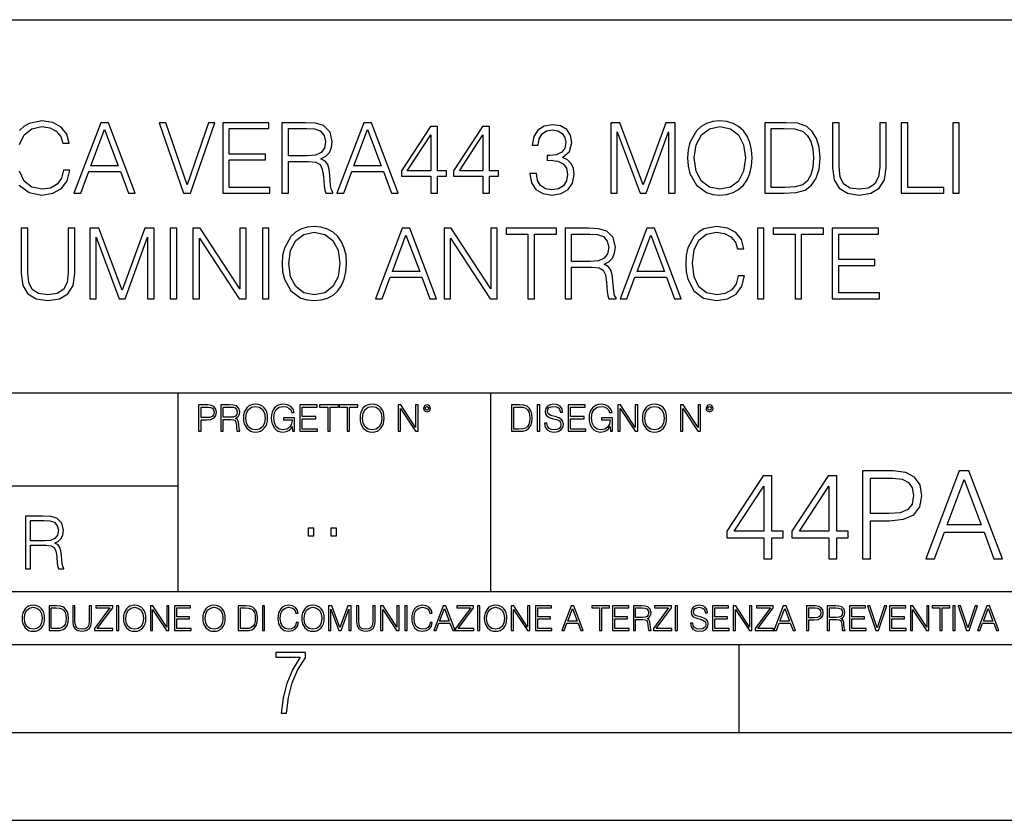
# Model space of a CAD drawing. Extents: x 0 to 420, y 0 to 297.
# Drawn here: x 321 to 377, y 0 to 46 of the extents above; entities that cross this region are included whole.
import ezdxf

# ---------------------------------------------------------------- set-up
doc = ezdxf.new("R2010")
doc.units = 0
doc.layers.get('0').update_dxf_attribs({"linetype": 'CONTINUOUS'})

msp = doc.modelspace()

# ---------------------------------------------------------------- linework, layer by layer
at = {"color": 7}
for p, q in [((234.999802, 45.500252), (410, 45.500252)), ((254.999802, 24.300249), (410, 24.300249)), ((329.999786, 13.00025), (329.999786, 24.300249)), ((347.77301, 13.00025), (347.77301, 24.300249)), ((234.999802, 19.00025), (329.999786, 19.00025)), ((234.999802, 13.00025), (410, 13.00025)), ((25.000401, 9.99976), (410, 9.99976)), ((234.999802, 10.00025), (410, 10.00025)), ((361.875, 4.99976), (361.875, 9.99976)), ((267.5, 4.99976), (415, 4.99976)), ((0, 0), (420, 0)), ((0, 0), (420, 0))]:
    msp.add_line(p, q, dxfattribs=at)
for points in [[(320.984894, 38.414726), (321.257507, 38.965492), (321.685852, 39.304852), (322.264435, 39.42168), (322.720642, 39.354919), (323.082245, 39.165768), (323.332581, 38.865353), (323.449432, 38.475922), (323.811035, 38.475922), (323.677521, 38.998871), (323.360413, 39.399426), (322.881958, 39.655338), (322.264435, 39.749912), (321.541229, 39.605267), (321.240814, 39.432808), (320.984894, 39.193584)], [(320.97934, 36.089272), (321.53009, 35.672028), (322.253326, 35.532944), (322.893097, 35.633083), (323.38266, 35.905685), (323.705322, 36.350746), (323.849976, 36.951584), (323.488373, 36.951584), (323.377106, 36.48983), (323.12677, 36.144905), (322.754028, 35.933502), (322.275574, 35.861179), (321.696991, 35.978008), (321.263062, 36.322929), (320.984894, 36.890385)]]:
    msp.add_lwpolyline(points, dxfattribs=at)
for points in [[(358.94873, 37.64143), (358.976562, 37.168549), (359.076691, 36.756866), (359.443878, 36.094837), (360.022461, 35.677589), (360.37851, 35.571888), (360.779053, 35.532944), (361.174042, 35.571888), (361.53009, 35.677589), (361.847198, 35.850052), (362.114258, 36.094837), (362.325653, 36.395252), (362.481415, 36.756866), (362.575989, 37.168549), (362.614929, 37.64143), (362.581543, 38.108746), (362.481415, 38.520428), (362.325653, 38.882042), (362.114258, 39.188023), (361.847198, 39.427242), (361.53009, 39.599705), (361.174042, 39.710972), (360.779053, 39.749912), (360.37851, 39.710972), (360.022461, 39.599705), (359.710907, 39.427242), (359.443878, 39.188023), (359.076691, 38.520428), (358.976562, 38.10318)], [(324.083649, 35.644211), (324.467499, 35.644211), (324.923706, 36.868134), (326.726196, 36.868134), (327.176819, 35.644211), (327.560699, 35.644211), (326.041931, 39.644211), (325.602417, 39.644211)], [(325.046082, 37.196365), (325.819397, 39.25478), (326.598236, 37.196365)], [(330.314514, 35.644211), (330.709503, 35.644211), (332.094757, 39.644211), (331.722015, 39.644211), (330.514801, 36.111526), (329.307556, 39.644211), (328.923706, 39.644211)], [(332.534271, 35.644211), (335.221344, 35.644211), (335.221344, 35.972443), (332.901428, 35.972443), (332.901428, 37.535728), (334.959869, 37.535728), (334.959869, 37.86396), (332.901428, 37.86396), (332.901428, 39.315979), (335.154572, 39.315979), (335.154572, 39.644211), (332.534271, 39.644211)], [(335.900055, 35.644211), (336.267212, 35.644211), (336.267212, 37.435589), (337.435516, 37.435589), (337.830505, 37.396645), (338.069733, 37.263126), (338.192139, 37.001652), (338.253326, 36.584404), (338.297821, 36.055893), (338.331207, 35.805546), (338.386841, 35.644211), (338.792969, 35.644211), (338.792969, 35.699844), (338.709503, 35.827801), (338.665009, 36.06702), (338.614929, 36.667854), (338.575989, 37.007214), (338.503662, 37.268688), (338.359009, 37.463406), (338.114227, 37.596924), (338.386841, 37.74157), (338.592682, 37.952972), (338.715088, 38.236702), (338.759583, 38.581623), (338.631622, 39.1157), (338.27002, 39.482876), (337.802704, 39.621956), (337.235229, 39.644211), (335.900055, 39.644211)], [(336.267212, 37.763821), (336.267212, 39.315979), (337.307556, 39.315979), (337.741486, 39.293724), (338.080872, 39.176895), (338.297821, 38.920982), (338.381287, 38.570496), (338.314514, 38.197758), (338.125366, 37.947411), (337.797119, 37.802765), (337.329803, 37.763821)], [(339.026611, 35.644211), (339.410492, 35.644211), (339.866669, 36.868134), (341.669189, 36.868134), (342.119812, 35.644211), (342.503662, 35.644211), (340.984894, 39.644211), (340.54538, 39.644211)], [(339.989075, 37.196365), (340.76236, 39.25478), (341.541229, 37.196365)], [(344.361816, 35.644211), (344.728973, 35.644211), (344.728973, 36.606659), (345.240814, 36.606659), (345.240814, 36.901512), (344.728973, 36.901512), (344.728973, 39.42168), (344.333984, 39.42168), (342.687256, 36.901512), (342.687256, 36.606659), (344.361816, 36.606659)], [(347.321472, 35.644211), (347.68866, 35.644211), (347.68866, 36.606659), (348.20047, 36.606659), (348.20047, 36.901512), (347.68866, 36.901512), (347.68866, 39.42168), (347.29364, 39.42168), (345.646912, 36.901512), (345.646912, 36.606659), (347.321472, 36.606659)], [(349.986267, 36.756866), (349.986267, 36.745739), (350.069733, 36.233917), (350.320068, 35.855614), (350.715088, 35.616394), (351.249146, 35.532944), (351.766541, 35.616394), (352.16153, 35.84449), (352.411865, 36.211666), (352.500885, 36.695671), (352.45639, 37.040596), (352.32843, 37.324322), (352.122589, 37.535728), (351.838867, 37.674809), (352.23941, 38.014168), (352.378479, 38.52599), (352.300598, 38.937675), (352.083649, 39.25478), (351.733154, 39.460621), (351.276978, 39.532944), (350.798523, 39.449497), (350.43692, 39.226963), (350.203247, 38.859787), (350.108673, 38.375782), (350.453613, 38.375782), (350.514801, 38.737396), (350.676147, 39.009998), (350.926483, 39.176895), (351.271393, 39.238091), (351.577393, 39.182457), (351.816589, 39.037811), (351.972382, 38.809719), (352.028015, 38.52599), (351.966797, 38.197758), (351.794342, 37.969662), (351.505066, 37.825016), (351.115631, 37.78051), (350.976562, 37.786076), (350.976562, 37.502346), (351.143433, 37.507912), (351.571808, 37.45784), (351.877808, 37.307632), (352.061401, 37.057285), (352.122589, 36.706799), (352.061401, 36.334057), (351.888916, 36.055893), (351.605194, 35.88343), (351.226898, 35.827801), (350.865295, 35.888996), (350.592682, 36.072582), (350.420227, 36.361874), (350.364594, 36.756866)], [(354.581543, 35.644211), (354.94873, 35.644211), (354.94873, 39.132389), (356.250549, 35.644211), (356.589905, 35.644211), (357.863892, 39.132389), (357.863892, 35.644211), (358.231079, 35.644211), (358.231079, 39.644211), (357.713684, 39.644211), (356.41745, 36.122654), (355.098938, 39.644211), (354.581543, 39.644211)], [(359.327026, 37.64143), (359.432739, 38.386909), (359.7276, 38.948799), (360.189331, 39.299286), (360.779053, 39.42168), (361.374329, 39.299286), (361.830505, 38.948799), (362.13092, 38.392471), (362.236633, 37.64143), (362.13092, 36.884823), (361.830505, 36.328495), (361.374329, 35.978008), (360.779053, 35.861179), (360.183777, 35.978008), (359.7276, 36.328495), (359.427185, 36.884823)], [(364.272797, 39.644211), (363.332581, 39.644211), (363.332581, 35.644211), (364.434143, 35.644211), (365.112854, 35.672028), (365.630249, 35.816673), (365.986267, 36.094837), (366.253326, 36.495392), (366.414673, 37.012779), (366.470276, 37.652557), (366.414673, 38.247826), (366.27002, 38.742958), (366.030792, 39.137951), (365.713684, 39.427242), (365.185181, 39.610832), (364.54541, 39.644211)], [(363.699768, 35.972443), (363.699768, 39.315979), (364.434143, 39.315979), (365.046082, 39.288162), (365.513397, 39.137951), (365.763763, 38.898731), (365.941772, 38.570496), (366.05304, 38.153252), (366.09198, 37.64143), (366.05304, 37.107353), (365.941772, 36.678982), (365.752625, 36.350746), (365.485596, 36.122654), (365.051636, 35.994698), (364.473083, 35.972443)], [(367.182404, 39.644211), (367.182404, 37.073975), (367.276978, 36.400818), (367.560699, 35.916813), (368.033569, 35.633083), (368.701172, 35.532944), (369.36319, 35.633083), (369.83606, 35.916813), (370.125366, 36.400818), (370.225494, 37.073975), (370.225494, 39.644211), (369.858337, 39.644211), (369.858337, 37.124043), (369.791565, 36.562153), (369.585724, 36.16716), (369.229675, 35.933502), (368.701172, 35.861179), (368.167084, 35.933502), (367.811035, 36.16716), (367.610779, 36.562153), (367.549561, 37.124043), (367.549561, 39.644211)], [(371.08783, 35.644211), (373.507843, 35.644211), (373.507843, 35.972443), (371.454987, 35.972443), (371.454987, 39.644211), (371.08783, 39.644211)], [(374.008545, 35.644211), (374.375732, 35.644211), (374.375732, 39.644211), (374.008545, 39.644211)], [(344.361816, 36.901512), (343.021057, 36.901512), (344.361816, 38.959927)], [(347.321472, 36.901512), (345.980713, 36.901512), (347.321472, 38.959927)], [(321.08783, 33.644211), (321.08783, 31.073975), (321.182404, 30.400818), (321.466125, 29.916811), (321.939026, 29.633083), (322.606628, 29.532946), (323.268646, 29.633083), (323.741516, 29.916811), (324.030823, 30.400818), (324.130951, 31.073975), (324.130951, 33.644211), (323.763763, 33.644211), (323.763763, 31.124044), (323.697021, 30.562153), (323.49118, 30.16716), (323.135132, 29.933502), (322.606628, 29.861179), (322.07254, 29.933502), (321.716492, 30.16716), (321.516205, 30.562153), (321.455017, 31.124044), (321.455017, 33.644211)], [(324.987701, 29.644211), (325.354889, 29.644211), (325.354889, 33.132389), (326.656677, 29.644211), (326.996033, 29.644211), (328.27002, 33.132389), (328.27002, 29.644211), (328.637207, 29.644211), (328.637207, 33.644211), (328.119812, 33.644211), (326.823578, 30.122654), (325.505096, 33.644211), (324.987701, 33.644211)], [(329.555145, 29.644211), (329.922333, 29.644211), (329.922333, 33.644211), (329.555145, 33.644211)], [(330.845825, 29.644211), (331.213013, 29.644211), (331.213013, 33.076756), (333.460571, 29.644211), (333.866699, 29.644211), (333.866699, 33.644211), (333.499512, 33.644211), (333.499512, 30.211666), (331.251953, 33.644211), (330.845825, 33.644211)], [(334.790192, 29.644211), (335.157379, 29.644211), (335.157379, 33.644211), (334.790192, 33.644211)], [(335.908417, 31.64143), (335.936249, 31.16855), (336.036377, 30.756866), (336.403564, 30.094837), (336.982147, 29.677591), (337.338196, 29.571888), (337.738739, 29.532946), (338.133728, 29.571888), (338.489777, 29.677591), (338.806885, 29.850052), (339.073944, 30.094837), (339.285339, 30.395254), (339.441101, 30.756866), (339.535675, 31.16855), (339.574615, 31.64143), (339.54126, 32.108746), (339.441101, 32.520428), (339.285339, 32.882042), (339.073944, 33.188023), (338.806885, 33.427242), (338.489777, 33.599705), (338.133728, 33.710972), (337.738739, 33.749912), (337.338196, 33.710972), (336.982147, 33.599705), (336.670593, 33.427242), (336.403564, 33.188023), (336.036377, 32.520428), (335.936249, 32.10318)], [(341.210236, 29.644211), (341.594086, 29.644211), (342.050293, 30.868134), (343.852783, 30.868134), (344.303406, 29.644211), (344.687286, 29.644211), (343.168518, 33.644211), (342.729004, 33.644211)], [(345.110107, 29.644211), (345.477264, 29.644211), (345.477264, 33.076756), (347.724854, 29.644211), (348.130951, 29.644211), (348.130951, 33.644211), (347.763794, 33.644211), (347.763794, 30.211666), (345.516205, 33.644211), (345.110107, 33.644211)], [(349.877838, 29.644211), (350.244995, 29.644211), (350.244995, 33.315979), (351.49118, 33.315979), (351.49118, 33.644211), (348.631653, 33.644211), (348.631653, 33.315979), (349.877838, 33.315979)], [(351.986298, 29.644211), (352.353485, 29.644211), (352.353485, 31.435587), (353.52179, 31.435587), (353.916779, 31.396645), (354.156006, 31.263126), (354.278381, 31.001652), (354.339569, 30.584406), (354.384094, 30.055893), (354.41748, 29.805546), (354.473083, 29.644211), (354.879211, 29.644211), (354.879211, 29.699844), (354.795776, 29.827799), (354.751251, 30.06702), (354.701202, 30.667854), (354.662262, 31.007215), (354.589935, 31.26869), (354.445282, 31.463404), (354.2005, 31.596924), (354.473083, 31.741568), (354.678955, 31.952972), (354.801331, 32.236702), (354.845825, 32.581623), (354.717896, 33.1157), (354.356262, 33.482876), (353.888947, 33.621956), (353.321503, 33.644211), (351.986298, 33.644211)], [(355.112885, 29.644211), (355.496735, 29.644211), (355.952942, 30.868134), (357.755432, 30.868134), (358.206055, 29.644211), (358.589935, 29.644211), (357.071167, 33.644211), (356.631653, 33.644211)], [(361.81665, 30.951582), (361.705383, 30.48983), (361.455017, 30.144907), (361.082275, 29.933502), (360.603821, 29.861179), (360.025269, 29.978008), (359.591309, 30.322931), (359.313171, 30.890387), (359.218567, 31.658119), (359.313171, 32.414726), (359.585754, 32.965492), (360.01413, 33.304852), (360.592712, 33.42168), (361.048889, 33.354919), (361.410522, 33.165768), (361.660858, 32.865353), (361.777679, 32.475922), (362.139313, 32.475922), (362.005798, 32.998871), (361.68869, 33.399426), (361.210236, 33.655338), (360.592712, 33.749912), (359.869476, 33.605267), (359.569061, 33.432808), (359.313171, 33.193584), (358.962677, 32.537117), (358.868103, 32.119873), (358.840271, 31.652555), (358.868103, 31.174114), (358.962677, 30.756866), (359.307587, 30.089273), (359.858368, 29.672028), (360.581573, 29.532946), (361.221375, 29.633083), (361.710938, 29.905685), (362.0336, 30.350748), (362.178253, 30.951582)], [(362.912598, 29.644211), (363.279785, 29.644211), (363.279785, 33.644211), (362.912598, 33.644211)], [(365.054474, 29.644211), (365.421631, 29.644211), (365.421631, 33.315979), (366.667816, 33.315979), (366.667816, 33.644211), (363.808289, 33.644211), (363.808289, 33.315979), (365.054474, 33.315979)], [(367.162933, 29.644211), (369.850006, 29.644211), (369.850006, 29.972445), (367.530121, 29.972445), (367.530121, 31.535727), (369.588531, 31.535727), (369.588531, 31.86396), (367.530121, 31.86396), (367.530121, 33.315979), (369.783264, 33.315979), (369.783264, 33.644211), (367.162933, 33.644211)], [(336.286713, 31.64143), (336.392426, 32.386909), (336.687286, 32.948799), (337.149048, 33.299286), (337.738739, 33.42168), (338.334015, 33.299286), (338.790192, 32.948799), (339.090607, 32.392471), (339.19632, 31.64143), (339.090607, 30.884823), (338.790192, 30.328495), (338.334015, 29.978008), (337.738739, 29.861179), (337.143463, 29.978008), (336.687286, 30.328495), (336.386871, 30.884823)], [(342.172668, 31.196367), (342.945984, 33.25478), (343.724823, 31.196367)], [(352.353485, 31.763821), (352.353485, 33.315979), (353.393829, 33.315979), (353.827759, 33.293724), (354.167114, 33.176895), (354.384094, 32.920982), (354.467529, 32.570496), (354.400787, 32.197758), (354.211609, 31.947411), (353.883392, 31.802765), (353.416077, 31.763821)], [(356.075317, 31.196367), (356.848633, 33.25478), (357.627472, 31.196367)], [(331.166687, 22.109638), (331.304382, 22.109638), (331.304382, 22.760542), (331.623566, 22.760542), (331.867645, 22.785578), (332.042908, 22.864853), (332.147217, 22.998373), (332.182678, 23.188219), (332.151398, 23.371807), (332.057495, 23.503241), (331.905212, 23.582518), (331.690338, 23.609638), (331.166687, 23.609638)], [(332.426758, 22.109638), (332.564453, 22.109638), (332.564453, 22.781404), (333.002563, 22.781404), (333.150696, 22.766802), (333.240387, 22.716732), (333.286285, 22.618679), (333.309235, 22.462212), (333.325928, 22.264019), (333.33844, 22.170139), (333.359314, 22.109638), (333.511597, 22.109638), (333.511597, 22.130501), (333.480316, 22.178484), (333.463623, 22.268192), (333.444855, 22.493505), (333.430237, 22.620766), (333.403137, 22.718817), (333.348877, 22.791836), (333.25708, 22.841906), (333.359314, 22.896147), (333.436493, 22.975424), (333.482391, 23.081821), (333.499084, 23.211168), (333.451111, 23.411446), (333.315491, 23.549137), (333.140259, 23.601294), (332.92746, 23.609638), (332.426758, 23.609638)], [(333.711884, 22.858595), (333.722321, 22.681265), (333.759857, 22.526884), (333.897552, 22.278624), (334.114532, 22.122156), (334.248047, 22.082518), (334.398254, 22.067913), (334.546387, 22.082518), (334.679901, 22.122156), (334.798798, 22.186829), (334.898956, 22.278624), (334.978241, 22.391279), (335.036652, 22.526884), (335.072113, 22.681265), (335.0867, 22.858595), (335.074188, 23.033838), (335.036652, 23.188219), (334.978241, 23.323824), (334.898956, 23.438568), (334.798798, 23.528275), (334.679901, 23.592949), (334.546387, 23.634672), (334.398254, 23.649277), (334.248047, 23.634672), (334.114532, 23.592949), (333.997711, 23.528275), (333.897552, 23.438568), (333.759857, 23.188219), (333.722321, 23.031752)], [(333.85376, 22.858595), (333.893402, 23.138149), (334.003967, 23.34886), (334.177124, 23.480291), (334.398254, 23.52619), (334.62149, 23.480291), (334.792542, 23.34886), (334.905212, 23.140236), (334.944855, 22.858595), (334.905212, 22.574867), (334.792542, 22.366245), (334.62149, 22.234812), (334.398254, 22.191002), (334.175018, 22.234812), (334.003967, 22.366245), (333.891296, 22.574867)], [(336.503265, 22.109638), (336.613831, 22.109638), (336.613831, 22.879457), (335.987976, 22.879457), (335.987976, 22.756371), (336.482391, 22.756371), (336.482391, 22.750111), (336.44693, 22.512281), (336.342621, 22.337038), (336.177826, 22.228554), (335.958771, 22.191002), (335.741791, 22.236898), (335.576965, 22.370417), (335.470581, 22.583212), (335.43512, 22.864853), (335.470581, 23.148581), (335.576965, 23.355118), (335.745972, 23.482378), (335.975433, 23.52619), (336.150696, 23.501154), (336.294647, 23.430222), (336.396851, 23.319653), (336.453186, 23.173616), (336.595062, 23.173616), (336.52829, 23.371807), (336.398956, 23.522017), (336.211182, 23.615896), (335.973358, 23.649277), (335.825226, 23.634672), (335.691711, 23.595034), (335.478912, 23.440653), (335.399658, 23.327997), (335.341248, 23.194479), (335.30368, 23.038012), (335.293243, 22.862768), (335.30368, 22.685438), (335.339142, 22.528971), (335.472656, 22.278624), (335.568634, 22.186829), (335.685455, 22.122156), (335.816895, 22.082518), (335.965027, 22.067913), (336.134003, 22.090862), (336.282135, 22.149277), (336.401031, 22.245243), (336.488647, 22.37459)], [(336.918427, 22.109638), (337.926086, 22.109638), (337.926086, 22.232725), (337.056122, 22.232725), (337.056122, 22.818956), (337.828033, 22.818956), (337.828033, 22.942045), (337.056122, 22.942045), (337.056122, 23.486551), (337.901031, 23.486551), (337.901031, 23.609638), (336.918427, 23.609638)], [(338.499786, 22.109638), (338.637482, 22.109638), (338.637482, 23.486551), (339.104797, 23.486551), (339.104797, 23.609638), (338.032471, 23.609638), (338.032471, 23.486551), (338.499786, 23.486551)], [(339.60965, 22.109638), (339.747345, 22.109638), (339.747345, 23.486551), (340.214661, 23.486551), (340.214661, 23.609638), (339.142334, 23.609638), (339.142334, 23.486551), (339.60965, 23.486551)], [(340.335663, 22.858595), (340.3461, 22.681265), (340.383667, 22.526884), (340.521332, 22.278624), (340.738312, 22.122156), (340.871826, 22.082518), (341.022034, 22.067913), (341.170166, 22.082518), (341.30368, 22.122156), (341.422607, 22.186829), (341.522736, 22.278624), (341.60202, 22.391279), (341.660431, 22.526884), (341.695892, 22.681265), (341.71051, 22.858595), (341.697968, 23.033838), (341.660431, 23.188219), (341.60202, 23.323824), (341.522736, 23.438568), (341.422607, 23.528275), (341.30368, 23.592949), (341.170166, 23.634672), (341.022034, 23.649277), (340.871826, 23.634672), (340.738312, 23.592949), (340.62149, 23.528275), (340.521332, 23.438568), (340.383667, 23.188219), (340.3461, 23.031752)], [(340.477539, 22.858595), (340.517181, 23.138149), (340.627747, 23.34886), (340.800903, 23.480291), (341.022034, 23.52619), (341.24527, 23.480291), (341.416321, 23.34886), (341.528992, 23.140236), (341.568634, 22.858595), (341.528992, 22.574867), (341.416321, 22.366245), (341.24527, 22.234812), (341.022034, 22.191002), (340.798798, 22.234812), (340.627747, 22.366245), (340.515076, 22.574867)], [(342.50119, 22.109638), (342.638855, 22.109638), (342.638855, 23.396843), (343.481689, 22.109638), (343.634003, 22.109638), (343.634003, 23.609638), (343.496307, 23.609638), (343.496307, 22.322433), (342.653473, 23.609638), (342.50119, 23.609638)], [(343.949036, 23.411446), (343.963623, 23.334255), (344.005341, 23.271669), (344.145142, 23.21534), (344.284912, 23.271669), (344.32663, 23.334255), (344.343323, 23.411446), (344.32663, 23.486551), (344.284912, 23.551224), (344.220215, 23.592949), (344.145142, 23.609638), (344.067932, 23.592949), (344.005341, 23.551224)], [(344.044983, 23.413532), (344.074188, 23.484465), (344.145142, 23.515759), (344.213959, 23.484465), (344.24527, 23.413532), (344.216064, 23.3426), (344.145142, 23.313393), (344.072113, 23.340515)], [(349.29248, 23.609638), (348.939911, 23.609638), (348.939911, 22.109638), (349.352997, 22.109638), (349.607513, 22.12007), (349.801514, 22.174311), (349.935028, 22.278624), (350.035187, 22.428831), (350.095673, 22.62285), (350.116547, 22.862768), (350.095673, 23.085995), (350.041443, 23.271669), (349.951721, 23.41979), (349.832825, 23.528275), (349.634613, 23.59712), (349.394714, 23.609638)], [(350.404449, 22.109638), (350.542145, 22.109638), (350.542145, 23.609638), (350.404449, 23.609638)], [(350.81543, 22.564436), (350.81543, 22.554005), (350.850891, 22.345383), (350.959381, 22.193087), (351.134613, 22.101294), (351.374542, 22.067913), (351.589417, 22.099207), (351.752136, 22.184742), (351.85437, 22.320347), (351.891937, 22.50185), (351.862732, 22.662489), (351.777191, 22.783491), (351.631134, 22.873199), (351.420441, 22.942045), (351.245209, 22.985855), (351.130463, 23.023407), (351.053253, 23.075563), (351.007355, 23.146496), (350.992767, 23.242462), (351.013611, 23.361376), (351.080383, 23.451084), (351.188873, 23.505327), (351.336975, 23.52619), (351.491364, 23.503241), (351.608185, 23.438568), (351.679138, 23.334255), (351.706238, 23.192392), (351.848114, 23.192392), (351.810577, 23.384325), (351.710419, 23.528275), (351.553955, 23.617983), (351.343262, 23.649277), (351.136719, 23.617983), (350.98233, 23.536619), (350.884277, 23.409361), (350.850891, 23.246634), (350.875946, 23.088081), (350.95105, 22.97751), (351.078308, 22.898233), (351.259796, 22.839819), (351.401672, 22.804354), (351.558136, 22.754284), (351.666626, 22.693783), (351.729187, 22.608248), (351.750061, 22.487246), (351.725037, 22.364159), (351.652008, 22.270279), (351.535187, 22.209778), (351.376617, 22.191002), (351.197205, 22.216036), (351.065765, 22.289055), (350.984406, 22.405884), (350.957306, 22.564436)], [(352.15271, 22.109638), (353.160339, 22.109638), (353.160339, 22.232725), (352.290405, 22.232725), (352.290405, 22.818956), (353.062286, 22.818956), (353.062286, 22.942045), (352.290405, 22.942045), (352.290405, 23.486551), (353.135315, 23.486551), (353.135315, 23.609638), (352.15271, 23.609638)], [(354.562286, 22.109638), (354.672882, 22.109638), (354.672882, 22.879457), (354.046997, 22.879457), (354.046997, 22.756371), (354.541443, 22.756371), (354.541443, 22.750111), (354.505981, 22.512281), (354.401672, 22.337038), (354.236847, 22.228554), (354.017792, 22.191002), (353.800812, 22.236898), (353.636017, 22.370417), (353.529602, 22.583212), (353.494141, 22.864853), (353.529602, 23.148581), (353.636017, 23.355118), (353.804993, 23.482378), (354.034485, 23.52619), (354.209717, 23.501154), (354.353668, 23.430222), (354.455902, 23.319653), (354.512238, 23.173616), (354.654083, 23.173616), (354.587341, 23.371807), (354.457977, 23.522017), (354.270233, 23.615896), (354.03241, 23.649277), (353.884277, 23.634672), (353.750763, 23.595034), (353.537964, 23.440653), (353.458679, 23.327997), (353.400269, 23.194479), (353.362732, 23.038012), (353.352295, 22.862768), (353.362732, 22.685438), (353.398193, 22.528971), (353.531708, 22.278624), (353.627655, 22.186829), (353.744507, 22.122156), (353.875916, 22.082518), (354.024048, 22.067913), (354.193024, 22.090862), (354.341156, 22.149277), (354.460083, 22.245243), (354.547699, 22.37459)], [(354.977448, 22.109638), (355.115143, 22.109638), (355.115143, 23.396843), (355.957977, 22.109638), (356.110291, 22.109638), (356.110291, 23.609638), (355.972595, 23.609638), (355.972595, 22.322433), (355.129761, 23.609638), (354.977448, 23.609638)], [(356.3815, 22.858595), (356.391937, 22.681265), (356.429474, 22.526884), (356.567169, 22.278624), (356.784149, 22.122156), (356.917664, 22.082518), (357.067871, 22.067913), (357.215973, 22.082518), (357.349518, 22.122156), (357.468414, 22.186829), (357.568573, 22.278624), (357.647827, 22.391279), (357.706238, 22.526884), (357.74173, 22.681265), (357.756317, 22.858595), (357.743805, 23.033838), (357.706238, 23.188219), (357.647827, 23.323824), (357.568573, 23.438568), (357.468414, 23.528275), (357.349518, 23.592949), (357.215973, 23.634672), (357.067871, 23.649277), (356.917664, 23.634672), (356.784149, 23.592949), (356.667297, 23.528275), (356.567169, 23.438568), (356.429474, 23.188219), (356.391937, 23.031752)], [(356.523346, 22.858595), (356.562988, 23.138149), (356.673553, 23.34886), (356.84671, 23.480291), (357.067871, 23.52619), (357.291077, 23.480291), (357.462158, 23.34886), (357.574829, 23.140236), (357.614441, 22.858595), (357.574829, 22.574867), (357.462158, 22.366245), (357.291077, 22.234812), (357.067871, 22.191002), (356.844635, 22.234812), (356.673553, 22.366245), (356.560913, 22.574867)], [(358.546997, 22.109638), (358.684692, 22.109638), (358.684692, 23.396843), (359.527527, 22.109638), (359.67981, 22.109638), (359.67981, 23.609638), (359.542145, 23.609638), (359.542145, 22.322433), (358.69931, 23.609638), (358.546997, 23.609638)], [(359.994843, 23.411446), (360.00946, 23.334255), (360.051178, 23.271669), (360.190948, 23.21534), (360.330719, 23.271669), (360.372467, 23.334255), (360.38913, 23.411446), (360.372467, 23.486551), (360.330719, 23.551224), (360.266052, 23.592949), (360.190948, 23.609638), (360.11377, 23.592949), (360.051178, 23.551224)], [(360.09082, 23.413532), (360.120026, 23.484465), (360.190948, 23.515759), (360.259796, 23.484465), (360.291077, 23.413532), (360.261871, 23.3426), (360.190948, 23.313393), (360.11792, 23.340515)], [(331.304382, 22.883631), (331.304382, 23.486551), (331.684082, 23.486551), (331.842621, 23.467775), (331.953186, 23.413532), (332.017853, 23.321739), (332.040802, 23.190306), (332.013702, 23.046356), (331.938599, 22.952475), (331.809235, 22.898233), (331.625641, 22.883631)], [(332.564453, 22.904491), (332.564453, 23.486551), (332.95459, 23.486551), (333.11731, 23.478205), (333.244568, 23.434395), (333.325928, 23.338428), (333.357239, 23.206995), (333.332184, 23.067219), (333.261261, 22.973337), (333.138184, 22.919096), (332.962921, 22.904491)], [(349.077606, 22.232725), (349.077606, 23.486551), (349.352997, 23.486551), (349.582458, 23.47612), (349.757721, 23.41979), (349.851593, 23.330084), (349.918365, 23.206995), (349.960083, 23.050528), (349.97467, 22.858595), (349.960083, 22.658318), (349.918365, 22.497677), (349.847412, 22.37459), (349.747284, 22.289055), (349.584564, 22.24107), (349.367584, 22.232725)], [(368.87558, 14.852427), (369.334534, 14.852427), (369.334534, 17.022106), (370.398529, 17.022106), (371.212158, 17.105556), (371.796295, 17.369812), (372.143982, 17.814875), (372.262207, 18.447697), (372.157898, 19.059658), (371.844971, 19.497766), (371.337311, 19.762024), (370.621033, 19.852427), (368.87558, 19.852427)], [(372.484741, 14.852427), (372.964569, 14.852427), (373.534821, 16.38233), (375.787933, 16.38233), (376.351227, 14.852427), (376.831055, 14.852427), (374.932587, 19.852427), (374.383209, 19.852427)], [(363.270569, 14.852427), (363.729523, 14.852427), (363.729523, 16.055487), (364.369324, 16.055487), (364.369324, 16.424053), (363.729523, 16.424053), (363.729523, 19.574263), (363.235779, 19.574263), (361.177368, 16.424053), (361.177368, 16.055487), (363.270569, 16.055487)], [(366.970154, 14.852427), (367.429108, 14.852427), (367.429108, 16.055487), (368.068878, 16.055487), (368.068878, 16.424053), (367.429108, 16.424053), (367.429108, 19.574263), (366.935364, 19.574263), (364.876953, 16.424053), (364.876953, 16.055487), (366.970154, 16.055487)], [(369.334534, 17.432398), (369.334534, 19.442135), (370.600189, 19.442135), (371.128693, 19.379547), (371.497253, 19.198742), (371.71283, 18.892761), (371.789337, 18.454651), (371.698944, 17.974819), (371.448578, 17.661884), (371.017426, 17.481077), (370.405457, 17.432398)], [(373.687805, 16.792622), (374.654419, 19.365639), (375.627991, 16.792622)], [(363.270569, 16.424053), (361.594635, 16.424053), (363.270569, 18.997072)], [(366.970154, 16.424053), (365.29422, 16.424053), (366.970154, 18.997072)], [(321.337646, 14.285647), (321.613037, 14.285647), (321.613037, 15.62918), (322.489258, 15.62918), (322.785492, 15.599973), (322.964905, 15.499834), (323.056702, 15.303728), (323.1026, 14.990793), (323.135986, 14.59441), (323.161011, 14.406649), (323.202728, 14.285647), (323.507324, 14.285647), (323.507324, 14.327372), (323.444733, 14.423339), (323.411346, 14.602755), (323.37381, 15.05338), (323.344604, 15.3079), (323.290344, 15.504006), (323.181885, 15.650043), (322.998291, 15.750181), (323.202728, 15.858665), (323.357117, 16.01722), (323.448914, 16.230015), (323.4823, 16.488707), (323.386322, 16.889263), (323.115112, 17.164646), (322.764618, 17.268957), (322.33905, 17.285646), (321.337646, 17.285646)], [(321.613037, 15.875355), (321.613037, 17.039473), (322.39328, 17.039473), (322.718719, 17.022781), (322.973236, 16.93516), (323.135986, 16.743227), (323.198547, 16.480362), (323.148499, 16.200808), (323.006622, 16.013046), (322.760468, 15.904562), (322.409973, 15.875355)], [(337.388153, 16.170408), (337.709442, 16.170408), (337.709442, 16.603649), (337.388153, 16.603649)], [(338.683014, 16.170408), (339.004303, 16.170408), (339.004303, 16.603649), (338.683014, 16.603649)], [(321.132843, 11.480855), (321.142578, 11.315348), (321.177612, 11.171259), (321.306152, 10.939548), (321.508636, 10.793511), (321.63324, 10.756516), (321.773438, 10.742886), (321.911682, 10.756516), (322.036316, 10.793511), (322.147308, 10.853873), (322.240784, 10.939548), (322.314758, 11.044694), (322.369263, 11.171259), (322.402374, 11.315348), (322.416016, 11.480855), (322.404327, 11.644416), (322.369263, 11.788505), (322.314758, 11.91507), (322.240784, 12.022162), (322.147308, 12.10589), (322.036316, 12.166252), (321.911682, 12.205194), (321.773438, 12.218824), (321.63324, 12.205194), (321.508636, 12.166252), (321.399597, 12.10589), (321.306152, 12.022162), (321.177612, 11.788505), (321.142578, 11.642468)], [(321.265259, 11.480855), (321.302246, 11.741774), (321.405457, 11.938436), (321.567047, 12.061106), (321.773438, 12.103943), (321.981812, 12.061106), (322.141479, 11.938436), (322.246613, 11.74372), (322.2836, 11.480855), (322.246613, 11.216043), (322.141479, 11.021328), (321.981812, 10.898658), (321.773438, 10.857768), (321.565125, 10.898658), (321.405457, 11.021328), (321.300293, 11.216043)], [(322.996277, 12.181828), (322.667175, 12.181828), (322.667175, 10.781829), (323.052734, 10.781829), (323.290283, 10.791565), (323.471375, 10.842191), (323.595978, 10.939548), (323.689453, 11.079742), (323.745911, 11.260827), (323.765381, 11.48475), (323.745911, 11.693094), (323.695282, 11.866391), (323.611572, 12.004639), (323.50058, 12.10589), (323.315582, 12.170146), (323.091675, 12.181828)], [(322.795715, 10.89671), (322.795715, 12.066947), (323.052734, 12.066947), (323.266907, 12.057211), (323.430481, 12.004639), (323.518097, 11.920911), (323.580414, 11.806029), (323.619354, 11.659993), (323.632996, 11.480855), (323.619354, 11.293929), (323.580414, 11.143998), (323.514221, 11.029117), (323.420746, 10.949284), (323.26886, 10.904499), (323.066345, 10.89671)], [(324.014618, 12.181828), (324.014618, 11.282246), (324.047729, 11.046641), (324.147034, 10.877239), (324.312531, 10.777935), (324.546204, 10.742886), (324.777893, 10.777935), (324.94342, 10.877239), (325.044678, 11.046641), (325.079712, 11.282246), (325.079712, 12.181828), (324.951202, 12.181828), (324.951202, 11.29977), (324.927826, 11.103108), (324.855774, 10.964861), (324.731171, 10.88308), (324.546204, 10.857768), (324.359253, 10.88308), (324.23465, 10.964861), (324.164551, 11.103108), (324.143127, 11.29977), (324.143127, 12.181828)], [(325.25885, 10.781829), (326.298615, 10.781829), (326.298615, 10.89671), (325.410736, 10.89671), (326.285004, 12.070842), (326.285004, 12.181828), (325.325043, 12.181828), (325.325043, 12.066947), (326.125336, 12.066947), (325.25885, 10.900605)], [(326.499176, 10.781829), (326.627686, 10.781829), (326.627686, 12.181828), (326.499176, 12.181828)], [(326.890564, 11.480855), (326.900299, 11.315348), (326.935333, 11.171259), (327.063843, 10.939548), (327.266357, 10.793511), (327.390961, 10.756516), (327.531158, 10.742886), (327.669403, 10.756516), (327.794037, 10.793511), (327.905029, 10.853873), (327.998474, 10.939548), (328.072479, 11.044694), (328.126984, 11.171259), (328.160095, 11.315348), (328.173706, 11.480855), (328.162048, 11.644416), (328.126984, 11.788505), (328.072479, 11.91507), (327.998474, 12.022162), (327.905029, 12.10589), (327.794037, 12.166252), (327.669403, 12.205194), (327.531158, 12.218824), (327.390961, 12.205194), (327.266357, 12.166252), (327.157318, 12.10589), (327.063843, 12.022162), (326.935333, 11.788505), (326.900299, 11.642468)], [(327.022949, 11.480855), (327.059937, 11.741774), (327.163147, 11.938436), (327.324768, 12.061106), (327.531158, 12.103943), (327.739502, 12.061106), (327.89917, 11.938436), (328.004333, 11.74372), (328.041321, 11.480855), (328.004333, 11.216043), (327.89917, 11.021328), (327.739502, 10.898658), (327.531158, 10.857768), (327.322815, 10.898658), (327.163147, 11.021328), (327.058014, 11.216043)], [(328.424896, 10.781829), (328.553406, 10.781829), (328.553406, 11.98322), (329.340057, 10.781829), (329.482208, 10.781829), (329.482208, 12.181828), (329.353699, 12.181828), (329.353699, 10.980438), (328.567047, 12.181828), (328.424896, 12.181828)], [(329.795715, 10.781829), (330.736176, 10.781829), (330.736176, 10.89671), (329.924225, 10.89671), (329.924225, 11.443859), (330.644653, 11.443859), (330.644653, 11.558742), (329.924225, 11.558742), (329.924225, 12.066947), (330.712799, 12.066947), (330.712799, 12.181828), (329.795715, 12.181828)], [(331.400146, 11.480855), (331.409882, 11.315348), (331.444946, 11.171259), (331.573456, 10.939548), (331.77594, 10.793511), (331.900574, 10.756516), (332.040771, 10.742886), (332.179016, 10.756516), (332.303619, 10.793511), (332.414612, 10.853873), (332.508087, 10.939548), (332.582062, 11.044694), (332.636597, 11.171259), (332.669678, 11.315348), (332.683319, 11.480855), (332.671631, 11.644416), (332.636597, 11.788505), (332.582062, 11.91507), (332.508087, 12.022162), (332.414612, 12.10589), (332.303619, 12.166252), (332.179016, 12.205194), (332.040771, 12.218824), (331.900574, 12.205194), (331.77594, 12.166252), (331.666901, 12.10589), (331.573456, 12.022162), (331.444946, 11.788505), (331.409882, 11.642468)], [(331.532562, 11.480855), (331.56955, 11.741774), (331.67276, 11.938436), (331.834351, 12.061106), (332.040771, 12.103943), (332.249115, 12.061106), (332.408783, 11.938436), (332.513916, 11.74372), (332.550903, 11.480855), (332.513916, 11.216043), (332.408783, 11.021328), (332.249115, 10.898658), (332.040771, 10.857768), (331.832428, 10.898658), (331.67276, 11.021328), (331.567596, 11.216043)], [(333.750366, 12.181828), (333.421295, 12.181828), (333.421295, 10.781829), (333.806824, 10.781829), (334.044373, 10.791565), (334.225464, 10.842191), (334.350098, 10.939548), (334.443542, 11.079742), (334.5, 11.260827), (334.51947, 11.48475), (334.5, 11.693094), (334.449402, 11.866391), (334.365662, 12.004639), (334.254669, 12.10589), (334.069702, 12.170146), (333.845764, 12.181828)], [(333.549805, 10.89671), (333.549805, 12.066947), (333.806824, 12.066947), (334.020996, 12.057211), (334.18457, 12.004639), (334.272186, 11.920911), (334.334503, 11.806029), (334.373444, 11.659993), (334.387085, 11.480855), (334.373444, 11.293929), (334.334503, 11.143998), (334.268311, 11.029117), (334.174835, 10.949284), (334.022949, 10.904499), (333.820465, 10.89671)], [(334.788177, 10.781829), (334.916687, 10.781829), (334.916687, 12.181828), (334.788177, 12.181828)], [(336.708069, 11.239408), (336.669128, 11.077795), (336.581512, 10.957072), (336.45105, 10.88308), (336.2836, 10.857768), (336.081085, 10.898658), (335.929199, 11.019381), (335.831848, 11.21799), (335.798767, 11.486697), (335.831848, 11.751509), (335.927277, 11.944277), (336.077209, 12.063053), (336.279694, 12.103943), (336.439362, 12.080577), (336.565918, 12.014374), (336.653564, 11.909228), (336.694458, 11.772927), (336.821014, 11.772927), (336.774292, 11.955959), (336.6633, 12.096154), (336.49585, 12.185723), (336.279694, 12.218824), (336.026581, 12.168199), (335.921417, 12.107838), (335.831848, 12.02411), (335.709167, 11.794346), (335.676086, 11.64831), (335.666351, 11.48475), (335.676086, 11.317295), (335.709167, 11.171259), (335.829895, 10.937601), (336.022675, 10.791565), (336.275818, 10.742886), (336.499725, 10.777935), (336.671082, 10.873344), (336.783997, 11.029117), (336.834656, 11.239408)], [(337.021576, 11.480855), (337.031311, 11.315348), (337.066345, 11.171259), (337.194855, 10.939548), (337.397369, 10.793511), (337.521973, 10.756516), (337.66217, 10.742886), (337.800415, 10.756516), (337.925049, 10.793511), (338.036041, 10.853873), (338.129486, 10.939548), (338.203491, 11.044694), (338.257996, 11.171259), (338.291107, 11.315348), (338.304749, 11.480855), (338.29306, 11.644416), (338.257996, 11.788505), (338.203491, 11.91507), (338.129486, 12.022162), (338.036041, 12.10589), (337.925049, 12.166252), (337.800415, 12.205194), (337.66217, 12.218824), (337.521973, 12.205194), (337.397369, 12.166252), (337.28833, 12.10589), (337.194855, 12.022162), (337.066345, 11.788505), (337.031311, 11.642468)], [(337.153961, 11.480855), (337.190979, 11.741774), (337.294159, 11.938436), (337.45578, 12.061106), (337.66217, 12.103943), (337.870514, 12.061106), (338.030182, 11.938436), (338.135345, 11.74372), (338.172333, 11.480855), (338.135345, 11.216043), (338.030182, 11.021328), (337.870514, 10.898658), (337.66217, 10.857768), (337.453827, 10.898658), (337.294159, 11.021328), (337.189026, 11.216043)], [(338.553955, 10.781829), (338.682495, 10.781829), (338.682495, 12.002691), (339.138123, 10.781829), (339.256897, 10.781829), (339.702789, 12.002691), (339.702789, 10.781829), (339.831299, 10.781829), (339.831299, 12.181828), (339.650208, 12.181828), (339.196533, 10.949284), (338.735046, 12.181828), (338.553955, 12.181828)], [(340.133118, 12.181828), (340.133118, 11.282246), (340.166199, 11.046641), (340.265503, 10.877239), (340.43103, 10.777935), (340.664673, 10.742886), (340.896393, 10.777935), (341.06189, 10.877239), (341.163147, 11.046641), (341.198212, 11.282246), (341.198212, 12.181828), (341.069702, 12.181828), (341.069702, 11.29977), (341.046326, 11.103108), (340.974274, 10.964861), (340.84967, 10.88308), (340.664673, 10.857768), (340.477753, 10.88308), (340.353149, 10.964861), (340.283051, 11.103108), (340.261627, 11.29977), (340.261627, 12.181828)], [(341.5, 10.781829), (341.62854, 10.781829), (341.62854, 11.98322), (342.415161, 10.781829), (342.557312, 10.781829), (342.557312, 12.181828), (342.428802, 12.181828), (342.428802, 10.980438), (341.642151, 12.181828), (341.5, 12.181828)], [(342.880554, 10.781829), (343.009064, 10.781829), (343.009064, 12.181828), (342.880554, 12.181828)], [(344.31366, 11.239408), (344.274689, 11.077795), (344.187073, 10.957072), (344.05661, 10.88308), (343.88916, 10.857768), (343.686646, 10.898658), (343.53479, 11.019381), (343.437439, 11.21799), (343.404327, 11.486697), (343.437439, 11.751509), (343.532837, 11.944277), (343.68277, 12.063053), (343.885254, 12.103943), (344.044922, 12.080577), (344.171509, 12.014374), (344.259125, 11.909228), (344.300018, 11.772927), (344.426575, 11.772927), (344.379852, 11.955959), (344.26886, 12.096154), (344.10141, 12.185723), (343.885254, 12.218824), (343.632141, 12.168199), (343.526978, 12.107838), (343.437439, 12.02411), (343.314758, 11.794346), (343.281647, 11.64831), (343.271912, 11.48475), (343.281647, 11.317295), (343.314758, 11.171259), (343.435486, 10.937601), (343.628235, 10.791565), (343.881378, 10.742886), (344.105286, 10.777935), (344.276642, 10.873344), (344.389587, 11.029117), (344.440216, 11.239408)], [(344.521973, 10.781829), (344.656342, 10.781829), (344.81601, 11.210201), (345.446899, 11.210201), (345.604614, 10.781829), (345.738953, 10.781829), (345.207397, 12.181828), (345.053558, 12.181828)], [(344.858826, 11.325084), (345.129517, 12.045528), (345.4021, 11.325084)], [(345.764282, 10.781829), (346.804047, 10.781829), (346.804047, 10.89671), (345.916138, 10.89671), (346.790405, 12.070842), (346.790405, 12.181828), (345.830475, 12.181828), (345.830475, 12.066947), (346.630737, 12.066947), (345.764282, 10.900605)], [(347.004578, 10.781829), (347.133118, 10.781829), (347.133118, 12.181828), (347.004578, 12.181828)], [(347.395966, 11.480855), (347.405701, 11.315348), (347.440765, 11.171259), (347.569275, 10.939548), (347.771759, 10.793511), (347.896393, 10.756516), (348.036591, 10.742886), (348.174835, 10.756516), (348.299438, 10.793511), (348.410431, 10.853873), (348.503906, 10.939548), (348.577881, 11.044694), (348.632416, 11.171259), (348.665527, 11.315348), (348.679138, 11.480855), (348.66745, 11.644416), (348.632416, 11.788505), (348.577881, 11.91507), (348.503906, 12.022162), (348.410431, 12.10589), (348.299438, 12.166252), (348.174835, 12.205194), (348.036591, 12.218824), (347.896393, 12.205194), (347.771759, 12.166252), (347.66272, 12.10589), (347.569275, 12.022162), (347.440765, 11.788505), (347.405701, 11.642468)], [(347.528381, 11.480855), (347.565369, 11.741774), (347.668579, 11.938436), (347.8302, 12.061106), (348.036591, 12.103943), (348.244934, 12.061106), (348.404602, 11.938436), (348.509735, 11.74372), (348.546753, 11.480855), (348.509735, 11.216043), (348.404602, 11.021328), (348.244934, 10.898658), (348.036591, 10.857768), (347.828247, 10.898658), (347.668579, 11.021328), (347.563416, 11.216043)], [(348.930328, 10.781829), (349.058838, 10.781829), (349.058838, 11.98322), (349.84549, 10.781829), (349.98761, 10.781829), (349.98761, 12.181828), (349.859131, 12.181828), (349.859131, 10.980438), (349.072449, 12.181828), (348.930328, 12.181828)], [(350.301117, 10.781829), (351.241577, 10.781829), (351.241577, 10.89671), (350.429626, 10.89671), (350.429626, 11.443859), (351.150085, 11.443859), (351.150085, 11.558742), (350.429626, 11.558742), (350.429626, 12.066947), (351.218231, 12.066947), (351.218231, 12.181828), (350.301117, 12.181828)], [(351.800415, 10.781829), (351.934784, 10.781829), (352.094452, 11.210201), (352.725311, 11.210201), (352.883026, 10.781829), (353.017395, 10.781829), (352.485809, 12.181828), (352.332001, 12.181828)], [(352.137268, 11.325084), (352.407928, 12.045528), (352.680542, 11.325084)], [(353.950073, 10.781829), (354.078583, 10.781829), (354.078583, 12.066947), (354.51474, 12.066947), (354.51474, 12.181828), (353.513916, 12.181828), (353.513916, 12.066947), (353.950073, 12.066947)], [(354.688049, 10.781829), (355.62851, 10.781829), (355.62851, 10.89671), (354.816559, 10.89671), (354.816559, 11.443859), (355.536987, 11.443859), (355.536987, 11.558742), (354.816559, 11.558742), (354.816559, 12.066947), (355.605133, 12.066947), (355.605133, 12.181828), (354.688049, 12.181828)], [(355.866058, 10.781829), (355.994568, 10.781829), (355.994568, 11.408811), (356.403473, 11.408811), (356.541718, 11.395181), (356.625458, 11.348449), (356.668274, 11.256933), (356.689697, 11.110897), (356.705292, 10.925918), (356.71698, 10.838296), (356.73645, 10.781829), (356.878571, 10.781829), (356.878571, 10.8013), (356.849365, 10.846085), (356.833801, 10.929812), (356.816284, 11.140104), (356.802643, 11.258881), (356.777344, 11.350396), (356.726685, 11.418547), (356.641022, 11.465278), (356.73645, 11.515904), (356.808472, 11.589895), (356.851318, 11.6892), (356.866882, 11.809923), (356.822113, 11.99685), (356.695557, 12.125361), (356.531982, 12.17404), (356.333374, 12.181828), (355.866058, 12.181828)], [(355.994568, 11.523693), (355.994568, 12.066947), (356.358704, 12.066947), (356.510559, 12.059158), (356.629333, 12.018269), (356.705292, 11.928699), (356.734497, 11.806029), (356.711121, 11.67557), (356.644928, 11.587949), (356.530029, 11.537323), (356.366486, 11.523693)], [(357.003204, 10.781829), (358.042969, 10.781829), (358.042969, 10.89671), (357.15509, 10.89671), (358.029358, 12.070842), (358.029358, 12.181828), (357.069397, 12.181828), (357.069397, 12.066947), (357.86969, 12.066947), (357.003204, 10.900605)], [(358.24353, 10.781829), (358.37204, 10.781829), (358.37204, 12.181828), (358.24353, 12.181828)], [(359.113892, 11.206307), (359.113892, 11.196571), (359.147003, 11.001857), (359.24826, 10.859715), (359.411804, 10.77404), (359.635742, 10.742886), (359.836304, 10.772093), (359.988159, 10.851926), (360.083588, 10.978491), (360.118622, 11.147893), (360.09137, 11.297823), (360.011536, 11.410758), (359.875244, 11.494485), (359.678589, 11.558742), (359.515015, 11.599631), (359.407898, 11.63468), (359.335876, 11.683359), (359.29303, 11.749562), (359.279419, 11.83913), (359.298889, 11.950118), (359.361176, 12.033846), (359.462433, 12.084472), (359.600677, 12.103943), (359.744781, 12.082524), (359.853821, 12.022162), (359.920013, 11.924806), (359.945312, 11.792399), (360.077728, 11.792399), (360.042694, 11.971537), (359.949219, 12.10589), (359.803192, 12.189617), (359.606537, 12.218824), (359.413757, 12.189617), (359.269653, 12.113679), (359.178162, 11.994903), (359.147003, 11.843025), (359.170349, 11.695042), (359.240479, 11.591843), (359.359253, 11.517851), (359.528625, 11.463331), (359.661041, 11.430229), (359.807068, 11.383498), (359.908325, 11.32703), (359.966736, 11.247197), (359.986206, 11.134263), (359.96286, 11.019381), (359.894714, 10.931759), (359.785675, 10.875292), (359.637695, 10.857768), (359.470215, 10.881133), (359.347565, 10.949284), (359.271606, 11.058324), (359.246307, 11.206307)], [(360.362, 10.781829), (361.30249, 10.781829), (361.30249, 10.89671), (360.49054, 10.89671), (360.49054, 11.443859), (361.210968, 11.443859), (361.210968, 11.558742), (360.49054, 11.558742), (360.49054, 12.066947), (361.279114, 12.066947), (361.279114, 12.181828), (360.362, 12.181828)], [(361.540039, 10.781829), (361.668549, 10.781829), (361.668549, 11.98322), (362.4552, 10.781829), (362.597351, 10.781829), (362.597351, 12.181828), (362.468842, 12.181828), (362.468842, 10.980438), (361.68219, 12.181828), (361.540039, 12.181828)], [(362.788177, 10.781829), (363.827942, 10.781829), (363.827942, 10.89671), (362.940063, 10.89671), (363.814331, 12.070842), (363.814331, 12.181828), (362.85437, 12.181828), (362.85437, 12.066947), (363.654663, 12.066947), (362.788177, 10.900605)], [(363.853271, 10.781829), (363.98761, 10.781829), (364.147278, 11.210201), (364.778137, 11.210201), (364.935852, 10.781829), (365.070221, 10.781829), (364.538635, 12.181828), (364.384827, 12.181828)], [(364.190125, 11.325084), (364.460754, 12.045528), (364.733368, 11.325084)], [(365.704987, 10.781829), (365.833496, 10.781829), (365.833496, 11.389339), (366.131409, 11.389339), (366.359253, 11.412705), (366.522797, 11.486697), (366.620148, 11.611315), (366.653259, 11.788505), (366.624023, 11.959854), (366.536438, 12.082524), (366.394287, 12.156516), (366.193726, 12.181828), (365.704987, 12.181828)], [(365.833496, 11.504221), (365.833496, 12.066947), (366.187866, 12.066947), (366.335876, 12.049423), (366.439087, 11.998796), (366.49942, 11.913122), (366.520844, 11.790452), (366.495544, 11.656098), (366.425415, 11.568477), (366.304718, 11.517851), (366.133362, 11.504221)], [(366.881073, 10.781829), (367.009583, 10.781829), (367.009583, 11.408811), (367.418488, 11.408811), (367.556732, 11.395181), (367.640442, 11.348449), (367.683289, 11.256933), (367.704712, 11.110897), (367.720276, 10.925918), (367.731995, 10.838296), (367.751465, 10.781829), (367.893585, 10.781829), (367.893585, 10.8013), (367.86438, 10.846085), (367.848816, 10.929812), (367.831299, 11.140104), (367.817627, 11.258881), (367.792328, 11.350396), (367.741699, 11.418547), (367.656036, 11.465278), (367.751465, 11.515904), (367.823486, 11.589895), (367.866333, 11.6892), (367.881897, 11.809923), (367.837097, 11.99685), (367.710571, 12.125361), (367.546997, 12.17404), (367.348389, 12.181828), (366.881073, 12.181828)], [(367.009583, 11.523693), (367.009583, 12.066947), (367.373718, 12.066947), (367.525574, 12.059158), (367.644348, 12.018269), (367.720276, 11.928699), (367.749512, 11.806029), (367.726135, 11.67557), (367.659912, 11.587949), (367.545044, 11.537323), (367.38147, 11.523693)], [(368.140869, 10.781829), (369.08136, 10.781829), (369.08136, 10.89671), (368.269409, 10.89671), (368.269409, 11.443859), (368.989838, 11.443859), (368.989838, 11.558742), (368.269409, 11.558742), (368.269409, 12.066947), (369.057983, 12.066947), (369.057983, 12.181828), (368.140869, 12.181828)], [(369.647949, 10.781829), (369.786224, 10.781829), (370.271057, 12.181828), (370.140594, 12.181828), (369.718079, 10.94539), (369.295532, 12.181828), (369.161194, 12.181828)], [(370.424896, 10.781829), (371.365356, 10.781829), (371.365356, 10.89671), (370.553406, 10.89671), (370.553406, 11.443859), (371.273865, 11.443859), (371.273865, 11.558742), (370.553406, 11.558742), (370.553406, 12.066947), (371.34198, 12.066947), (371.34198, 12.181828), (370.424896, 12.181828)], [(371.602905, 10.781829), (371.731445, 10.781829), (371.731445, 11.98322), (372.518066, 10.781829), (372.660217, 10.781829), (372.660217, 12.181828), (372.531708, 12.181828), (372.531708, 10.980438), (371.745056, 12.181828), (371.602905, 12.181828)], [(373.271606, 10.781829), (373.400146, 10.781829), (373.400146, 12.066947), (373.836304, 12.066947), (373.836304, 12.181828), (372.835449, 12.181828), (372.835449, 12.066947), (373.271606, 12.066947)], [(374.019348, 10.781829), (374.147827, 10.781829), (374.147827, 12.181828), (374.019348, 12.181828)], [(374.80011, 10.781829), (374.938385, 10.781829), (375.423218, 12.181828), (375.292755, 12.181828), (374.870239, 10.94539), (374.447693, 12.181828), (374.313354, 12.181828)], [(375.41156, 10.781829), (375.545898, 10.781829), (375.705566, 11.210201), (376.336426, 11.210201), (376.494141, 10.781829), (376.62851, 10.781829), (376.096924, 12.181828), (375.943115, 12.181828)], [(375.748413, 11.325084), (376.019043, 12.045528), (376.291656, 11.325084)], [(335.857758, 6.096565), (336.158447, 6.096565), (336.271179, 6.984485), (336.487305, 7.81133), (336.806763, 8.563008), (337.229584, 9.239518), (337.229584, 9.544888), (335.552399, 9.544888), (335.552399, 9.263008), (336.942993, 9.263008), (336.506073, 8.548914), (336.181915, 7.778444), (335.961121, 6.956297)]]:
    msp.add_lwpolyline(points, close=True, dxfattribs=at)

doc.saveas('drawing.dxf')
